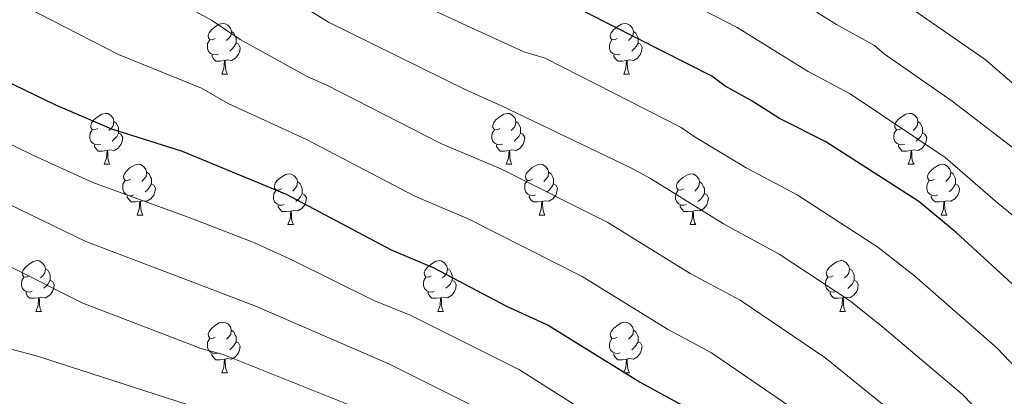
# Model space of a CAD drawing. Units: metres. Extents: x 626160 to 630670, y 4775474 to 4778528.
# Drawn here: x 627777 to 627971, y 4776440 to 4776515 of the extents above; entities that cross this region are included whole.
import ezdxf

# ---------------------------------------------------------------- set-up
doc = ezdxf.new("R2010")
doc.units = ezdxf.units.M
doc.header["$MEASUREMENT"] = 0
for name, color, linetype, lineweight in [('Nivel 36', 7, 'Continuous', 0), ('Nivel 4', 7, 'Continuous', 0), ('Nivel 5', 7, 'Continuous', 0), ('Nivel 61', 7, 'Continuous', 0), ('Nivel 63', 7, 'Continuous', 0)]:
    doc.layers.add(name, color=color, linetype=linetype, lineweight=lineweight)

msp = doc.modelspace()

# ---------------------------------------------------------------- linework, layer by layer
at = {"layer": 'Nivel 36', "color": 92, "linetype": 'Continuous', "lineweight": 0}
for p, q in [((627816.72, 4776504.08), (627817.85, 4776504.08)), ((627896.05, 4776504.08), (627897.17, 4776504.08)), ((627793.53, 4776486.31), (627794.66, 4776486.31)), ((627872.86, 4776486.31), (627873.98, 4776486.31)), ((627952.19, 4776486.31), (627953.31, 4776486.31)), ((627800.01, 4776476.27), (627801.13, 4776476.27)), ((627879.33, 4776476.27), (627880.46, 4776476.27)), ((627958.66, 4776476.27), (627959.79, 4776476.27)), ((627829.78, 4776474.37), (627830.9, 4776474.37)), ((627909.11, 4776474.37), (627910.23, 4776474.37)), ((627780.03, 4776457.23), (627781.15, 4776457.23)), ((627859.36, 4776457.23), (627860.48, 4776457.23)), ((627938.68, 4776457.23), (627939.81, 4776457.23)), ((627816.72, 4776445.09), (627817.84, 4776445.09)), ((627896.05, 4776445.09), (627897.17, 4776445.09))]:
    msp.add_line(p, q, dxfattribs=at)
at = {"layer": 'Nivel 36', "color": 92, "linetype": 'Continuous', "lineweight": 0, "flags": 128}
for points in [[(627815.42, 4776511.14), (627814.89, 4776510.87), (627814.36, 4776510.93), (627814.09, 4776511.3), (627814.04, 4776511.72), (627814.2, 4776512.24), (627814.68, 4776512.84), (627815.31, 4776513.37), (627816.21, 4776513.95), (627816.96, 4776514.11), (627817.39, 4776514.06), (627817.91, 4776513.74), (627818.45, 4776513.16), (627818.61, 4776512.52), (627818.49, 4776511.67), (627818.07, 4776511.14), (627817.65, 4776510.71)], [(627894.75, 4776511.14), (627894.22, 4776510.87), (627893.69, 4776510.93), (627893.42, 4776511.3), (627893.37, 4776511.72), (627893.53, 4776512.24), (627894.01, 4776512.84), (627894.64, 4776513.37), (627895.54, 4776513.95), (627896.29, 4776514.11), (627896.71, 4776514.06), (627897.24, 4776513.74), (627897.77, 4776513.16), (627897.93, 4776512.52), (627897.82, 4776511.67), (627897.4, 4776511.14), (627896.98, 4776510.71)], [(627816.01, 4776508.06), (627815.58, 4776507.9), (627814.99, 4776507.96), (627814.52, 4776508.17), (627814.09, 4776508.59), (627813.88, 4776509.18), (627813.88, 4776509.6), (627813.93, 4776510.18), (627814.36, 4776510.87)], [(627818.61, 4776512.52), (627819.08, 4776512.2), (627819.39, 4776511.56), (627819.55, 4776511.24), (627819.55, 4776510.66), (627819.55, 4776510.24), (627819.19, 4776509.55), (627818.77, 4776509.07), (627818.29, 4776508.65)], [(627895.33, 4776508.06), (627894.91, 4776507.9), (627894.32, 4776507.96), (627893.85, 4776508.17), (627893.42, 4776508.59), (627893.21, 4776509.18), (627893.21, 4776509.6), (627893.26, 4776510.18), (627893.69, 4776510.87)], [(627897.93, 4776512.52), (627898.41, 4776512.2), (627898.72, 4776511.56), (627898.88, 4776511.24), (627898.88, 4776510.66), (627898.88, 4776510.24), (627898.51, 4776509.55), (627898.09, 4776509.07), (627897.61, 4776508.65)], [(627819.55, 4776510.24), (627820.01, 4776509.99), (627820.35, 4776509.37), (627820.25, 4776508.65), (627820.03, 4776508.01), (627819.45, 4776507.27), (627818.65, 4776506.79), (627817.81, 4776506.89), (627817.37, 4776506.76)], [(627898.88, 4776510.24), (627899.34, 4776509.99), (627899.68, 4776509.37), (627899.57, 4776508.65), (627899.36, 4776508.01), (627898.78, 4776507.27), (627897.98, 4776506.79), (627897.13, 4776506.89), (627896.7, 4776506.76)], [(627817.27, 4776506.76), (627816.37, 4776506.68), (627815.53, 4776506.68), (627815.11, 4776507.11), (627814.79, 4776507.58), (627814.79, 4776507.9)], [(627896.59, 4776506.76), (627895.7, 4776506.68), (627894.86, 4776506.68), (627894.43, 4776507.11), (627894.11, 4776507.58), (627894.11, 4776507.9)], [(627816.72, 4776504.08), (627817.15, 4776505.24), (627817.27, 4776506.76), (627817.37, 4776506.76), (627817.41, 4776506.18), (627817.45, 4776505.49), (627817.51, 4776504.88), (627817.63, 4776504.48), (627817.85, 4776504.08)], [(627896.05, 4776504.08), (627896.48, 4776505.24), (627896.59, 4776506.76), (627896.7, 4776506.76), (627896.74, 4776506.18), (627896.77, 4776505.49), (627896.84, 4776504.88), (627896.96, 4776504.48), (627897.17, 4776504.08)], [(627792.23, 4776493.37), (627791.7, 4776493.11), (627791.17, 4776493.16), (627790.91, 4776493.53), (627790.85, 4776493.95), (627791.01, 4776494.47), (627791.49, 4776495.07), (627792.13, 4776495.6), (627793.03, 4776496.19), (627793.77, 4776496.35), (627794.2, 4776496.29), (627794.73, 4776495.97), (627795.26, 4776495.39), (627795.42, 4776494.75), (627795.31, 4776493.9), (627794.88, 4776493.37), (627794.46, 4776492.95)], [(627871.56, 4776493.37), (627871.03, 4776493.1), (627870.5, 4776493.16), (627870.23, 4776493.53), (627870.18, 4776493.95), (627870.34, 4776494.47), (627870.82, 4776495.07), (627871.45, 4776495.6), (627872.35, 4776496.18), (627873.1, 4776496.34), (627873.52, 4776496.29), (627874.05, 4776495.97), (627874.58, 4776495.39), (627874.74, 4776494.75), (627874.63, 4776493.9), (627874.21, 4776493.37), (627873.79, 4776492.94)], [(627950.89, 4776493.37), (627950.36, 4776493.1), (627949.83, 4776493.16), (627949.56, 4776493.53), (627949.51, 4776493.95), (627949.67, 4776494.47), (627950.15, 4776495.07), (627950.78, 4776495.6), (627951.68, 4776496.18), (627952.43, 4776496.34), (627952.85, 4776496.29), (627953.38, 4776495.97), (627953.91, 4776495.39), (627954.07, 4776494.75), (627953.96, 4776493.9), (627953.54, 4776493.37), (627953.12, 4776492.94)], [(627795.42, 4776494.75), (627795.89, 4776494.43), (627796.21, 4776493.79), (627796.37, 4776493.47), (627796.37, 4776492.89), (627796.37, 4776492.47), (627796, 4776491.78), (627795.58, 4776491.3), (627795.1, 4776490.88)], [(627874.74, 4776494.75), (627875.22, 4776494.43), (627875.53, 4776493.79), (627875.69, 4776493.47), (627875.69, 4776492.89), (627875.69, 4776492.47), (627875.32, 4776491.78), (627874.9, 4776491.3), (627874.42, 4776490.88)], [(627954.07, 4776494.75), (627954.55, 4776494.43), (627954.86, 4776493.79), (627955.02, 4776493.47), (627955.02, 4776492.89), (627955.02, 4776492.47), (627954.65, 4776491.78), (627954.23, 4776491.3), (627953.75, 4776490.88)], [(627792.82, 4776490.29), (627792.39, 4776490.13), (627791.81, 4776490.19), (627791.33, 4776490.4), (627790.91, 4776490.83), (627790.69, 4776491.41), (627790.69, 4776491.83), (627790.75, 4776492.41), (627791.17, 4776493.11)], [(627796.37, 4776492.47), (627796.82, 4776492.22), (627797.17, 4776491.61), (627797.06, 4776490.88), (627796.85, 4776490.24), (627796.26, 4776489.5), (627795.47, 4776489.02), (627794.62, 4776489.13), (627794.19, 4776488.99)], [(627872.14, 4776490.29), (627871.72, 4776490.13), (627871.13, 4776490.19), (627870.66, 4776490.4), (627870.23, 4776490.82), (627870.02, 4776491.41), (627870.02, 4776491.83), (627870.07, 4776492.41), (627870.5, 4776493.1)], [(627875.69, 4776492.47), (627876.15, 4776492.22), (627876.49, 4776491.6), (627876.38, 4776490.88), (627876.17, 4776490.24), (627875.59, 4776489.5), (627874.79, 4776489.02), (627873.94, 4776489.12), (627873.51, 4776488.99)], [(627951.47, 4776490.29), (627951.05, 4776490.13), (627950.46, 4776490.19), (627949.99, 4776490.4), (627949.56, 4776490.82), (627949.35, 4776491.41), (627949.35, 4776491.83), (627949.4, 4776492.41), (627949.83, 4776493.1)], [(627955.02, 4776492.47), (627955.48, 4776492.22), (627955.82, 4776491.6), (627955.71, 4776490.88), (627955.5, 4776490.24), (627954.92, 4776489.5), (627954.12, 4776489.02), (627953.27, 4776489.12), (627952.84, 4776488.99)], [(627794.08, 4776488.99), (627793.19, 4776488.91), (627792.34, 4776488.91), (627791.92, 4776489.34), (627791.6, 4776489.81), (627791.6, 4776490.13)], [(627873.4, 4776488.99), (627872.51, 4776488.91), (627871.67, 4776488.91), (627871.24, 4776489.34), (627870.92, 4776489.81), (627870.92, 4776490.13)], [(627952.73, 4776488.99), (627951.84, 4776488.91), (627951, 4776488.91), (627950.57, 4776489.34), (627950.25, 4776489.81), (627950.25, 4776490.13)], [(627793.53, 4776486.31), (627793.97, 4776487.47), (627794.08, 4776488.99), (627794.19, 4776488.99), (627794.22, 4776488.41), (627794.26, 4776487.73), (627794.33, 4776487.11), (627794.44, 4776486.71), (627794.66, 4776486.31)], [(627872.86, 4776486.31), (627873.29, 4776487.47), (627873.4, 4776488.99), (627873.51, 4776488.99), (627873.55, 4776488.41), (627873.58, 4776487.72), (627873.65, 4776487.11), (627873.77, 4776486.71), (627873.98, 4776486.31)], [(627952.19, 4776486.31), (627952.62, 4776487.47), (627952.73, 4776488.99), (627952.84, 4776488.99), (627952.88, 4776488.41), (627952.91, 4776487.72), (627952.98, 4776487.11), (627953.1, 4776486.71), (627953.31, 4776486.31)], [(627798.71, 4776483.33), (627798.18, 4776483.07), (627797.65, 4776483.13), (627797.38, 4776483.49), (627797.33, 4776483.92), (627797.49, 4776484.44), (627797.97, 4776485.03), (627798.6, 4776485.57), (627799.5, 4776486.15), (627800.25, 4776486.31), (627800.67, 4776486.25), (627801.2, 4776485.94), (627801.73, 4776485.35), (627801.89, 4776484.71), (627801.78, 4776483.87), (627801.36, 4776483.33), (627800.94, 4776482.91)], [(627878.03, 4776483.33), (627877.5, 4776483.07), (627876.97, 4776483.12), (627876.71, 4776483.49), (627876.65, 4776483.92), (627876.81, 4776484.44), (627877.29, 4776485.03), (627877.93, 4776485.56), (627878.83, 4776486.15), (627879.57, 4776486.31), (627880, 4776486.25), (627880.53, 4776485.94), (627881.06, 4776485.35), (627881.22, 4776484.71), (627881.11, 4776483.86), (627880.68, 4776483.33), (627880.26, 4776482.91)], [(627957.36, 4776483.33), (627956.83, 4776483.07), (627956.3, 4776483.12), (627956.04, 4776483.49), (627955.98, 4776483.92), (627956.14, 4776484.44), (627956.62, 4776485.03), (627957.26, 4776485.56), (627958.16, 4776486.15), (627958.9, 4776486.31), (627959.33, 4776486.25), (627959.86, 4776485.94), (627960.39, 4776485.35), (627960.55, 4776484.71), (627960.44, 4776483.86), (627960.01, 4776483.33), (627959.59, 4776482.91)], [(627801.89, 4776484.71), (627802.37, 4776484.4), (627802.68, 4776483.76), (627802.84, 4776483.44), (627802.84, 4776482.86), (627802.84, 4776482.43), (627802.47, 4776481.75), (627802.05, 4776481.27), (627801.57, 4776480.85)], [(627828.48, 4776481.43), (627827.95, 4776481.17), (627827.42, 4776481.22), (627827.15, 4776481.59), (627827.1, 4776482.01), (627827.26, 4776482.53), (627827.74, 4776483.13), (627828.37, 4776483.66), (627829.27, 4776484.25), (627830.02, 4776484.41), (627830.44, 4776484.35), (627830.97, 4776484.03), (627831.5, 4776483.45), (627831.66, 4776482.81), (627831.55, 4776481.96), (627831.13, 4776481.43), (627830.71, 4776481.01)], [(627881.22, 4776484.71), (627881.69, 4776484.4), (627882.01, 4776483.76), (627882.17, 4776483.44), (627882.17, 4776482.86), (627882.17, 4776482.43), (627881.8, 4776481.74), (627881.38, 4776481.26), (627880.9, 4776480.84)], [(627907.81, 4776481.43), (627907.28, 4776481.16), (627906.75, 4776481.22), (627906.48, 4776481.59), (627906.43, 4776482.01), (627906.59, 4776482.53), (627907.07, 4776483.13), (627907.7, 4776483.66), (627908.6, 4776484.24), (627909.35, 4776484.4), (627909.77, 4776484.35), (627910.3, 4776484.03), (627910.83, 4776483.45), (627910.99, 4776482.81), (627910.88, 4776481.96), (627910.46, 4776481.43), (627910.04, 4776481)], [(627960.55, 4776484.71), (627961.02, 4776484.4), (627961.34, 4776483.76), (627961.5, 4776483.44), (627961.5, 4776482.86), (627961.5, 4776482.43), (627961.13, 4776481.74), (627960.71, 4776481.26), (627960.23, 4776480.84)], [(627799.29, 4776480.25), (627798.87, 4776480.09), (627798.28, 4776480.15), (627797.81, 4776480.37), (627797.38, 4776480.79), (627797.17, 4776481.37), (627797.17, 4776481.79), (627797.22, 4776482.38), (627797.65, 4776483.07)], [(627802.84, 4776482.43), (627803.3, 4776482.19), (627803.64, 4776481.57), (627803.53, 4776480.85), (627803.32, 4776480.21), (627802.74, 4776479.47), (627801.94, 4776478.99), (627801.09, 4776479.09), (627800.66, 4776478.96)], [(627831.66, 4776482.81), (627832.14, 4776482.49), (627832.45, 4776481.85), (627832.61, 4776481.53), (627832.61, 4776480.95), (627832.61, 4776480.53), (627832.24, 4776479.84), (627831.82, 4776479.36), (627831.34, 4776478.94)], [(627878.62, 4776480.25), (627878.19, 4776480.09), (627877.61, 4776480.15), (627877.13, 4776480.36), (627876.71, 4776480.79), (627876.49, 4776481.37), (627876.49, 4776481.79), (627876.55, 4776482.38), (627876.97, 4776483.07)], [(627882.17, 4776482.43), (627882.62, 4776482.18), (627882.97, 4776481.57), (627882.86, 4776480.84), (627882.65, 4776480.2), (627882.06, 4776479.46), (627881.27, 4776478.98), (627880.42, 4776479.09), (627879.99, 4776478.96)], [(627910.99, 4776482.81), (627911.47, 4776482.49), (627911.78, 4776481.85), (627911.94, 4776481.53), (627911.94, 4776480.95), (627911.94, 4776480.53), (627911.57, 4776479.84), (627911.15, 4776479.36), (627910.67, 4776478.94)], [(627957.95, 4776480.25), (627957.52, 4776480.09), (627956.94, 4776480.15), (627956.46, 4776480.36), (627956.04, 4776480.79), (627955.82, 4776481.37), (627955.82, 4776481.79), (627955.88, 4776482.38), (627956.3, 4776483.07)], [(627961.5, 4776482.43), (627961.95, 4776482.18), (627962.3, 4776481.57), (627962.19, 4776480.84), (627961.98, 4776480.2), (627961.39, 4776479.46), (627960.6, 4776478.98), (627959.75, 4776479.09), (627959.32, 4776478.96)], [(627800.55, 4776478.96), (627799.66, 4776478.87), (627798.82, 4776478.87), (627798.39, 4776479.31), (627798.07, 4776479.78), (627798.07, 4776480.09)], [(627829.06, 4776478.35), (627828.64, 4776478.19), (627828.05, 4776478.25), (627827.58, 4776478.46), (627827.15, 4776478.89), (627826.94, 4776479.47), (627826.94, 4776479.89), (627826.99, 4776480.47), (627827.42, 4776481.17)], [(627832.61, 4776480.53), (627833.07, 4776480.28), (627833.41, 4776479.67), (627833.3, 4776478.94), (627833.09, 4776478.3), (627832.51, 4776477.56), (627831.71, 4776477.08), (627830.86, 4776477.19), (627830.43, 4776477.05)], [(627879.88, 4776478.96), (627878.99, 4776478.87), (627878.14, 4776478.87), (627877.72, 4776479.3), (627877.4, 4776479.78), (627877.4, 4776480.09)], [(627908.39, 4776478.35), (627907.97, 4776478.19), (627907.38, 4776478.25), (627906.91, 4776478.46), (627906.48, 4776478.88), (627906.27, 4776479.47), (627906.27, 4776479.89), (627906.32, 4776480.47), (627906.75, 4776481.16)], [(627911.94, 4776480.53), (627912.4, 4776480.28), (627912.74, 4776479.66), (627912.63, 4776478.94), (627912.42, 4776478.3), (627911.84, 4776477.56), (627911.04, 4776477.08), (627910.19, 4776477.18), (627909.76, 4776477.05)], [(627959.21, 4776478.96), (627958.32, 4776478.87), (627957.47, 4776478.87), (627957.05, 4776479.3), (627956.73, 4776479.78), (627956.73, 4776480.09)], [(627800.01, 4776476.27), (627800.44, 4776477.43), (627800.55, 4776478.96), (627800.66, 4776478.96), (627800.7, 4776478.37), (627800.73, 4776477.69), (627800.8, 4776477.07), (627800.92, 4776476.67), (627801.13, 4776476.27)], [(627830.32, 4776477.05), (627829.43, 4776476.97), (627828.59, 4776476.97), (627828.16, 4776477.4), (627827.84, 4776477.87), (627827.84, 4776478.19)], [(627879.33, 4776476.27), (627879.77, 4776477.43), (627879.88, 4776478.96), (627879.99, 4776478.96), (627880.02, 4776478.37), (627880.06, 4776477.69), (627880.13, 4776477.07), (627880.24, 4776476.67), (627880.46, 4776476.27)], [(627909.65, 4776477.05), (627908.76, 4776476.97), (627907.92, 4776476.97), (627907.49, 4776477.4), (627907.17, 4776477.87), (627907.17, 4776478.19)], [(627958.66, 4776476.27), (627959.1, 4776477.43), (627959.21, 4776478.96), (627959.32, 4776478.96), (627959.35, 4776478.37), (627959.39, 4776477.69), (627959.46, 4776477.07), (627959.57, 4776476.67), (627959.79, 4776476.27)], [(627829.78, 4776474.37), (627830.21, 4776475.53), (627830.32, 4776477.05), (627830.43, 4776477.05), (627830.47, 4776476.47), (627830.5, 4776475.79), (627830.57, 4776475.17), (627830.69, 4776474.77), (627830.9, 4776474.37)], [(627909.11, 4776474.37), (627909.54, 4776475.53), (627909.65, 4776477.05), (627909.76, 4776477.05), (627909.8, 4776476.47), (627909.83, 4776475.78), (627909.9, 4776475.17), (627910.02, 4776474.77), (627910.23, 4776474.37)], [(627778.73, 4776464.29), (627778.2, 4776464.02), (627777.67, 4776464.08), (627777.4, 4776464.45), (627777.35, 4776464.87), (627777.51, 4776465.39), (627777.99, 4776465.99), (627778.62, 4776466.52), (627779.52, 4776467.1), (627780.27, 4776467.26), (627780.69, 4776467.21), (627781.22, 4776466.89), (627781.75, 4776466.31), (627781.91, 4776465.67), (627781.8, 4776464.82), (627781.38, 4776464.29), (627780.96, 4776463.86)], [(627858.06, 4776464.29), (627857.53, 4776464.02), (627857, 4776464.08), (627856.73, 4776464.45), (627856.68, 4776464.87), (627856.84, 4776465.39), (627857.32, 4776465.99), (627857.95, 4776466.52), (627858.85, 4776467.1), (627859.6, 4776467.26), (627860.02, 4776467.21), (627860.55, 4776466.89), (627861.08, 4776466.31), (627861.24, 4776465.67), (627861.13, 4776464.82), (627860.71, 4776464.29), (627860.29, 4776463.86)], [(627937.38, 4776464.29), (627936.85, 4776464.02), (627936.32, 4776464.07), (627936.06, 4776464.45), (627936, 4776464.87), (627936.16, 4776465.39), (627936.64, 4776465.99), (627937.28, 4776466.51), (627938.18, 4776467.1), (627938.92, 4776467.26), (627939.35, 4776467.21), (627939.88, 4776466.89), (627940.41, 4776466.31), (627940.57, 4776465.67), (627940.46, 4776464.81), (627940.03, 4776464.29), (627939.61, 4776463.86)], [(627781.91, 4776465.67), (627782.39, 4776465.35), (627782.7, 4776464.71), (627782.86, 4776464.39), (627782.86, 4776463.81), (627782.86, 4776463.39), (627782.49, 4776462.7), (627782.07, 4776462.22), (627781.59, 4776461.8)], [(627861.24, 4776465.67), (627861.72, 4776465.35), (627862.03, 4776464.71), (627862.19, 4776464.39), (627862.19, 4776463.81), (627862.19, 4776463.39), (627861.82, 4776462.7), (627861.4, 4776462.22), (627860.92, 4776461.8)], [(627940.57, 4776465.67), (627941.04, 4776465.35), (627941.36, 4776464.71), (627941.52, 4776464.39), (627941.52, 4776463.81), (627941.52, 4776463.39), (627941.15, 4776462.69), (627940.73, 4776462.21), (627940.25, 4776461.79)], [(627779.31, 4776461.21), (627778.89, 4776461.05), (627778.3, 4776461.11), (627777.83, 4776461.32), (627777.4, 4776461.74), (627777.19, 4776462.33), (627777.19, 4776462.75), (627777.24, 4776463.33), (627777.67, 4776464.02)], [(627782.86, 4776463.39), (627783.32, 4776463.14), (627783.66, 4776462.52), (627783.55, 4776461.8), (627783.34, 4776461.16), (627782.76, 4776460.42), (627781.96, 4776459.94), (627781.11, 4776460.04), (627780.68, 4776459.91)], [(627858.64, 4776461.21), (627858.22, 4776461.05), (627857.63, 4776461.11), (627857.16, 4776461.32), (627856.73, 4776461.74), (627856.52, 4776462.33), (627856.52, 4776462.75), (627856.57, 4776463.33), (627857, 4776464.02)], [(627862.19, 4776463.39), (627862.65, 4776463.14), (627862.99, 4776462.52), (627862.88, 4776461.8), (627862.67, 4776461.16), (627862.09, 4776460.42), (627861.29, 4776459.94), (627860.44, 4776460.04), (627860.01, 4776459.91)], [(627937.97, 4776461.21), (627937.54, 4776461.05), (627936.96, 4776461.11), (627936.48, 4776461.31), (627936.06, 4776461.74), (627935.84, 4776462.33), (627935.84, 4776462.75), (627935.9, 4776463.33), (627936.32, 4776464.02)], [(627941.52, 4776463.39), (627941.97, 4776463.13), (627942.32, 4776462.52), (627942.21, 4776461.79), (627942, 4776461.15), (627941.41, 4776460.41), (627940.62, 4776459.93), (627939.77, 4776460.04), (627939.34, 4776459.91)], [(627780.57, 4776459.91), (627779.68, 4776459.83), (627778.84, 4776459.83), (627778.41, 4776460.26), (627778.09, 4776460.73), (627778.09, 4776461.05)], [(627859.9, 4776459.91), (627859.01, 4776459.83), (627858.17, 4776459.83), (627857.74, 4776460.26), (627857.42, 4776460.73), (627857.42, 4776461.05)], [(627939.23, 4776459.91), (627938.34, 4776459.83), (627937.49, 4776459.83), (627937.07, 4776460.25), (627936.75, 4776460.73), (627936.75, 4776461.05)], [(627780.03, 4776457.23), (627780.46, 4776458.39), (627780.57, 4776459.91), (627780.68, 4776459.91), (627780.72, 4776459.33), (627780.75, 4776458.64), (627780.82, 4776458.03), (627780.94, 4776457.63), (627781.15, 4776457.23)], [(627859.36, 4776457.23), (627859.79, 4776458.39), (627859.9, 4776459.91), (627860.01, 4776459.91), (627860.05, 4776459.33), (627860.08, 4776458.64), (627860.15, 4776458.03), (627860.27, 4776457.63), (627860.48, 4776457.23)], [(627938.68, 4776457.23), (627939.12, 4776458.39), (627939.23, 4776459.91), (627939.34, 4776459.91), (627939.37, 4776459.33), (627939.41, 4776458.64), (627939.48, 4776458.03), (627939.59, 4776457.63), (627939.81, 4776457.23)], [(627815.42, 4776452.15), (627814.89, 4776451.88), (627814.36, 4776451.94), (627814.09, 4776452.31), (627814.04, 4776452.73), (627814.2, 4776453.25), (627814.68, 4776453.85), (627815.31, 4776454.38), (627816.21, 4776454.96), (627816.96, 4776455.12), (627817.38, 4776455.07), (627817.91, 4776454.75), (627818.44, 4776454.17), (627818.6, 4776453.53), (627818.49, 4776452.68), (627818.07, 4776452.15), (627817.65, 4776451.72)], [(627894.75, 4776452.15), (627894.22, 4776451.88), (627893.69, 4776451.94), (627893.42, 4776452.31), (627893.37, 4776452.73), (627893.53, 4776453.25), (627894.01, 4776453.85), (627894.64, 4776454.38), (627895.54, 4776454.96), (627896.29, 4776455.12), (627896.71, 4776455.07), (627897.24, 4776454.75), (627897.77, 4776454.17), (627897.93, 4776453.53), (627897.82, 4776452.68), (627897.4, 4776452.15), (627896.98, 4776451.72)], [(627818.6, 4776453.53), (627819.08, 4776453.21), (627819.39, 4776452.57), (627819.55, 4776452.25), (627819.55, 4776451.67), (627819.55, 4776451.25), (627819.18, 4776450.56), (627818.76, 4776450.08), (627818.28, 4776449.66)], [(627897.93, 4776453.53), (627898.41, 4776453.21), (627898.72, 4776452.57), (627898.88, 4776452.25), (627898.88, 4776451.67), (627898.88, 4776451.25), (627898.51, 4776450.56), (627898.09, 4776450.08), (627897.61, 4776449.66)], [(627816, 4776449.07), (627815.58, 4776448.91), (627814.99, 4776448.97), (627814.52, 4776449.18), (627814.09, 4776449.6), (627813.88, 4776450.19), (627813.88, 4776450.61), (627813.93, 4776451.19), (627814.36, 4776451.88)], [(627819.55, 4776451.25), (627820.01, 4776451), (627820.35, 4776450.38), (627820.24, 4776449.66), (627820.03, 4776449.02), (627819.45, 4776448.28), (627818.65, 4776447.8), (627817.8, 4776447.9), (627817.37, 4776447.77)], [(627895.33, 4776449.07), (627894.91, 4776448.91), (627894.32, 4776448.97), (627893.85, 4776449.18), (627893.42, 4776449.6), (627893.21, 4776450.19), (627893.21, 4776450.61), (627893.26, 4776451.19), (627893.69, 4776451.88)], [(627898.88, 4776451.25), (627899.34, 4776451), (627899.68, 4776450.38), (627899.57, 4776449.66), (627899.36, 4776449.02), (627898.78, 4776448.28), (627897.98, 4776447.8), (627897.13, 4776447.9), (627896.7, 4776447.77)], [(627817.26, 4776447.77), (627816.37, 4776447.69), (627815.53, 4776447.69), (627815.1, 4776448.12), (627814.78, 4776448.59), (627814.78, 4776448.91)], [(627896.59, 4776447.77), (627895.7, 4776447.69), (627894.86, 4776447.69), (627894.43, 4776448.12), (627894.11, 4776448.59), (627894.11, 4776448.91)], [(627816.72, 4776445.09), (627817.15, 4776446.25), (627817.26, 4776447.77), (627817.37, 4776447.77), (627817.41, 4776447.19), (627817.44, 4776446.5), (627817.51, 4776445.89), (627817.63, 4776445.49), (627817.84, 4776445.09)], [(627896.05, 4776445.09), (627896.48, 4776446.25), (627896.59, 4776447.77), (627896.7, 4776447.77), (627896.74, 4776447.19), (627896.77, 4776446.5), (627896.84, 4776445.89), (627896.96, 4776445.49), (627897.17, 4776445.09)]]:
    msp.add_lwpolyline(points, dxfattribs=at)
at = {"layer": 'Nivel 4', "color": 36, "linetype": 'Continuous', "lineweight": 30, "flags": 128}
for points, elevation in [([(627976.57, 4776459.14), (627961.69, 4776472.72), (627954.24, 4776478.94), (627935.9, 4776490.7), (627926.8, 4776495.34), (627921.21, 4776498.91), (627916.04, 4776501.73), (627913.43, 4776503.68), (627883.79, 4776518.71), (627863.11, 4776527.1), (627854.85, 4776531.07), (627849.61, 4776534.21), (627846.23, 4776535.79), (627838.02, 4776542.03), (627832.03, 4776546.95), (627820.91, 4776557.94), (627818.67, 4776559.5), (627812.51, 4776565.78), (627792.15, 4776579.01), (627786.16, 4776582.55), (627769.29, 4776591.62)], 775), ([(627763.18, 4776508.03), (627783.88, 4776498.02), (627794.97, 4776493.29), (627808.91, 4776488.89), (627829.39, 4776480.41), (627850.12, 4776469.37), (627858.59, 4776465.82), (627872.93, 4776458.28), (627881.09, 4776454.52), (627899.27, 4776443.23), (627907.72, 4776438.65), (627923.25, 4776427.83), (627942.39, 4776413.34), (627950.01, 4776406.71), (627955.88, 4776402.45), (627974.65, 4776384.19)], 800)]:
    msp.add_lwpolyline(points, dxfattribs=dict(at, elevation=elevation))
at = {"layer": 'Nivel 5', "color": 36, "linetype": 'Continuous', "lineweight": 0, "flags": 128}
for points, elevation in [([(627976.02, 4776499.46), (627967.34, 4776507.01), (627953.3, 4776516.74), (627950.29, 4776519.26), (627943.62, 4776523.21), (627937.67, 4776527.18), (627919.99, 4776537.31), (627907.87, 4776543.5), (627896.9, 4776548.34), (627891.99, 4776550.03), (627885.11, 4776553.3), (627877.19, 4776556.38), (627869.91, 4776559.95), (627863.97, 4776563.51), (627858.22, 4776567.73), (627843.03, 4776580.46), (627838.17, 4776583.84), (627836.43, 4776585.63), (627830.51, 4776590.21), (627811.27, 4776603.15), (627785.61, 4776617.46), (627775.74, 4776621.49)], 760), ([(628011.86, 4776459.41), (627997.43, 4776470.72), (627960.81, 4776498.73), (627947.4, 4776508.12), (627945.49, 4776509.74), (627938.01, 4776513.92), (627925.99, 4776521.47), (627904.86, 4776532.74), (627888.25, 4776539.74), (627880.84, 4776543.26), (627871.58, 4776547.01), (627866.04, 4776549.72), (627858.06, 4776554.27), (627847.46, 4776562.37), (627837.51, 4776571.29), (627831.68, 4776575.72), (627829.04, 4776578.42), (627825.3, 4776581.46), (627805.79, 4776594.52), (627783.13, 4776607.31), (627777.22, 4776610.1), (627767.63, 4776613.84)], 765), ([(627995.59, 4776457.66), (627969.83, 4776478.63), (627959.43, 4776487.63), (627940.7, 4776500.22), (627932.41, 4776504.63), (627918.4, 4776513.31), (627899.89, 4776522.9), (627876.73, 4776533.16), (627867.8, 4776536.86), (627860.28, 4776540.45), (627854.85, 4776543.76), (627852.14, 4776545.03), (627839.16, 4776555.14), (627829.29, 4776564.47), (627825.17, 4776567.61), (627819.8, 4776572.94), (627800.02, 4776586.09), (627790.84, 4776591.55), (627773.26, 4776600.86)], 770), ([(627760.89, 4776578.58), (627778.89, 4776569.07), (627805.8, 4776552.71), (627813.09, 4776546.61), (627818.57, 4776543.15), (627824.2, 4776538.51), (627827.41, 4776535.34), (627842, 4776525.07), (627857.69, 4776517.06), (627876.33, 4776508.48), (627880.53, 4776507.22), (627907.38, 4776493.58), (627909.9, 4776491.76), (627920.21, 4776485.6), (627930.26, 4776480.29), (627946.2, 4776469.95), (627953.44, 4776464.26), (627969.73, 4776449.98)], 780), ([(627771.62, 4776555.59), (627798.18, 4776540.19), (627805, 4776535.75), (627820.38, 4776526.1), (627822.79, 4776523.73), (627837.77, 4776514.35), (627864.9, 4776500.97), (627871.89, 4776497.82), (627897.42, 4776485.57), (627901.34, 4776483.49), (627915.74, 4776474.53), (627926.73, 4776468.54), (627940.55, 4776459.39), (627947.11, 4776454.16), (627962.9, 4776440.82), (627968.34, 4776435.18), (627979.24, 4776425.75), (627995.54, 4776410.39), (628001.79, 4776406.84), (628006.51, 4776405.15)], 785), ([(627764.34, 4776542.11), (627789.58, 4776528.15), (627801.93, 4776520.85), (627805.35, 4776519.15), (627808.21, 4776518.25), (627814.68, 4776514.74), (627820.32, 4776510.91), (627833.54, 4776503.63), (627837.47, 4776501.93), (627859.97, 4776490.43), (627871.78, 4776485.37), (627892.87, 4776474.77), (627909.13, 4776464.75), (627918.99, 4776459.47), (627935.74, 4776448.16), (627956.06, 4776431.66), (627960.93, 4776426.79), (627970.34, 4776418.98), (627988.06, 4776402.08), (627990.09, 4776400.62)], 790), ([(627770.12, 4776521.47), (627796.35, 4776507.97), (627812.73, 4776501.3), (627818.01, 4776498.32), (627833.43, 4776491.17), (627854.78, 4776480.02), (627865.31, 4776475.49), (627887.85, 4776464.15), (627904.67, 4776453.71), (627913.35, 4776449.06), (627929.83, 4776437.73), (627949.22, 4776422.5), (627955.43, 4776416.78), (627962.17, 4776411.54), (627981.35, 4776393.14), (627983.35, 4776391.63), (627992.7, 4776386.11), (628001.64, 4776379.99), (628010.43, 4776377.2)], 795), ([(627974.21, 4776372.34), (627969.98, 4776375.02), (627949.43, 4776394.08), (627943.92, 4776398.07), (627935.77, 4776404.82), (627916.79, 4776419.01), (627901.5, 4776429.69), (627892.16, 4776435.08), (627875.46, 4776445.71), (627853.89, 4776456.47), (627846.75, 4776459.37), (627830.66, 4776467.37), (627823.17, 4776470.76), (627822.54, 4776471.01), (627810.63, 4776475.67), (627791.29, 4776482.71), (627779.42, 4776488.11), (627755.87, 4776499.61)], 805), ([(627978.79, 4776355.99), (627967.5, 4776364.6), (627963.37, 4776367.41), (627944.95, 4776384.19), (627928.44, 4776396.84), (627909.63, 4776410.69), (627895.29, 4776420.72), (627886.25, 4776426.22), (627871.1, 4776436.12), (627849.81, 4776446.81), (627823.6, 4776458.18), (627810.13, 4776463.35), (627789.86, 4776471.05), (627750.76, 4776490.01)], 810), ([(627973.2, 4776347.22), (627954.82, 4776361.38), (627939.97, 4776374.73), (627924.56, 4776386.29), (627889.08, 4776411.76), (627865.04, 4776427.57), (627845.27, 4776437.38), (627816.99, 4776448.75), (627812.41, 4776449.98), (627811.58, 4776450.3), (627789.28, 4776458.85), (627759.35, 4776473.9)], 815), ([(628029.63, 4776328.36), (628020.84, 4776326.94), (628003.96, 4776326.06), (627999.48, 4776326.3), (627990.81, 4776327.41), (627983.11, 4776330.21), (627967.61, 4776338.45), (627956.95, 4776346.49), (627932.1, 4776367.55), (627882.87, 4776402.79), (627859.95, 4776418.3), (627855.97, 4776420.7), (627839.8, 4776428.32), (627818.41, 4776436.07), (627780.35, 4776448.39), (627763.92, 4776452.74)], 820), ([(627969.73, 4776449.98), (627975.75, 4776443.57)], 780)]:
    msp.add_lwpolyline(points, dxfattribs=dict(at, elevation=elevation))
at = {"layer": 'Nivel 61', "color": 250, "linetype": 'Continuous', "lineweight": 0}
msp.add_3dface([(630443.69, 4778262.26, 609), (630488.03, 4775948.66, 347.58), (627098.61, 4775884.7, 713), (627055.44, 4778198.29, 1017.85)], dxfattribs=at)
at = {"layer": 'Nivel 63', "color": 7, "linetype": 'Continuous', "lineweight": 0}
msp.add_3dface([(626216.07, 4775474.21), (626160.02, 4778443.73), (630614.25, 4778527.79), (630670.31, 4775558.27)], dxfattribs=at)

doc.saveas('drawing.dxf')
